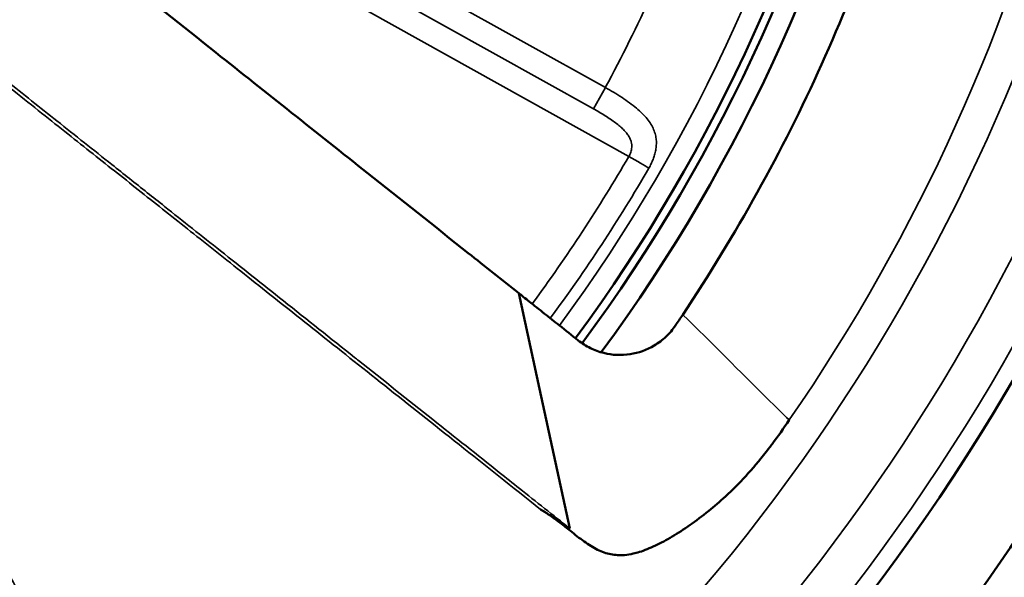
# Model space of a CAD drawing. Extents: x -396 to 25500, y 2104 to 29270.
# Drawn here: x 952 to 974, y 17736 to 17748 of the extents above; entities that cross this region are included whole.
import ezdxf

# ---------------------------------------------------------------- set-up
doc = ezdxf.new("R2010")
doc.units = 0
doc.header["$LTSCALE"] = 2
doc.layers.add('Visible (ISO)', color=7, linetype='CONTINUOUS', lineweight=50)
doc.layers.add('Visible Narrow (ISO)', color=7, linetype='CONTINUOUS', lineweight=35)

msp = doc.modelspace()

# ---------------------------------------------------------------- linework, layer by layer
at = {"layer": 'Visible (ISO)'}
for p, q in [((963.677, 17740.046), (963.211, 17742.192)), ((964.356, 17736.92), (963.677, 17740.046))]:
    msp.add_line(p, q, dxfattribs=at)
for radius in [127.5, 96.3, 87.351, 46.05]:
    msp.add_circle((934.446, 17763.36), radius, dxfattribs=at)
for radius, start, end in [(48, 289.8342, 357.8716), (37.339, 323.5576, 347.8625), (37.525, 323.5535, 347.8666), (37.99, 323.6922, 347.728)]:
    msp.add_arc((934.446, 17763.36), radius, start, end, dxfattribs=at)
for points, knots in [([(972.142, 17753.359), (971.593, 17751.289), (970.874, 17749.269), (969.113, 17745.365), (968.073, 17743.489), (966.884, 17741.709)], [0, 0, 0, 0, 0.642351, 0.642351, 1.284702, 1.284702, 1.284702, 1.284702]), ([(963.211, 17742.192), (962.834, 17742.491), (961.705, 17743.39), (959.445, 17745.186), (956.809, 17747.282), (954.569, 17749.063), (953.459, 17749.946), (953.102, 17750.23)], [0, 0, 0, 0, 0.11176, 0.33528, 0.67056, 0.89408, 1, 1, 1, 1]), ([(964.544, 17741.132), (964.403, 17741.244), (964.262, 17741.356), (964.011, 17741.556), (963.9, 17741.644), (963.677, 17741.822), (963.558, 17741.916), (963.357, 17742.075), (963.278, 17742.139), (963.211, 17742.192)], [0.000001, 0.000001, 0.000001, 0.000001, 0.0547807, 0.0547807, 0.0985646, 0.0985646, 0.1438177, 0.1438177, 0.1824549, 0.1824549, 0.1824549, 0.1824549]), ([(966.884, 17741.709), (966.857, 17741.668), (966.83, 17741.627), (966.774, 17741.545), (966.747, 17741.504), (966.719, 17741.463)], [0, 0, 0, 0, 0.0147839, 0.0147839, 0.02956662, 0.02956662, 0.02956662, 0.02956662]), ([(966.719, 17741.463), (966.659, 17741.374), (966.589, 17741.292), (966.43, 17741.141), (966.341, 17741.073), (966.079, 17740.918), (965.897, 17740.853), (965.51, 17740.793), (965.309, 17740.802), (965.013, 17740.876), (964.912, 17740.912), (964.72, 17741.007), (964.629, 17741.064), (964.544, 17741.132)], [0.000001, 0.000001, 0.000001, 0.000001, 0.032274, 0.032274, 0.06583, 0.06583, 0.123573, 0.123573, 0.1837177, 0.1837177, 0.215946, 0.215946, 0.2485946, 0.2485946, 0.2485946, 0.2485946]), ([(964.368, 17736.864), (964.471, 17736.781), (964.575, 17736.699), (964.676, 17736.627), (964.778, 17736.555), (964.879, 17736.491), (964.979, 17736.442), (965.078, 17736.393), (965.177, 17736.359), (965.276, 17736.339), (965.376, 17736.32), (965.476, 17736.315), (965.581, 17736.323), (965.645, 17736.328), (965.71, 17736.339), (965.777, 17736.354), (965.822, 17736.364), (965.868, 17736.377), (965.914, 17736.391), (966.03, 17736.427), (966.149, 17736.476), (966.272, 17736.534), (966.395, 17736.592), (966.521, 17736.66), (966.65, 17736.737), (966.78, 17736.814), (966.912, 17736.901), (967.048, 17736.996), (967.184, 17737.092), (967.323, 17737.196), (967.466, 17737.312), (967.59, 17737.412), (967.716, 17737.52), (967.843, 17737.638), (967.863, 17737.657), (967.884, 17737.675), (967.904, 17737.694), (968.052, 17737.834), (968.202, 17737.987), (968.352, 17738.155), (968.503, 17738.323), (968.654, 17738.507), (968.808, 17738.706), (968.834, 17738.74), (968.86, 17738.774), (968.887, 17738.81), (969.014, 17738.979), (969.141, 17739.16), (969.271, 17739.349)], [0, 0, 0, 0, 0.076923, 0.076923, 0.076923, 0.153846, 0.153846, 0.153846, 0.230769, 0.230769, 0.230769, 0.307692, 0.307692, 0.307692, 0.353859, 0.353859, 0.353859, 0.384615, 0.384615, 0.384615, 0.461538, 0.461538, 0.461538, 0.538462, 0.538462, 0.538462, 0.615385, 0.615385, 0.615385, 0.692308, 0.692308, 0.692308, 0.758745, 0.758745, 0.758745, 0.769231, 0.769231, 0.769231, 0.846154, 0.846154, 0.846154, 0.923077, 0.923077, 0.923077, 0.936297, 0.936297, 0.936297, 1, 1, 1, 1]), ([(963.7, 17737.346), (963.774, 17737.302), (963.847, 17737.254), (963.921, 17737.203), (963.995, 17737.152), (964.069, 17737.098), (964.143, 17737.041), (964.217, 17736.984), (964.292, 17736.925), (964.368, 17736.864)], [0, 0, 0, 0, 0.333333, 0.333333, 0.333333, 0.666667, 0.666667, 0.666667, 1, 1, 1, 1]), ([(964.356, 17736.92), (964.353, 17736.919), (964.349, 17736.918), (964.341, 17736.923), (964.335, 17736.926), (964.324, 17736.933), (964.313, 17736.94), (964.301, 17736.949), (964.287, 17736.958), (964.273, 17736.968), (964.258, 17736.978), (964.243, 17736.989), (964.228, 17737), (964.213, 17737.01), (964.194, 17737.023), (964.178, 17737.035), (964.16, 17737.047), (964.14, 17737.061), (964.119, 17737.076), (964.095, 17737.092), (964.069, 17737.11), (964.04, 17737.13), (964.008, 17737.151), (963.973, 17737.174), (963.935, 17737.199), (963.894, 17737.226), (963.85, 17737.254), (963.803, 17737.283), (963.753, 17737.314), (963.718, 17737.336), (963.7, 17737.346)], [0.0000071, 0.0000071, 0.0000071, 0.0000071, 0.0357143, 0.0714286, 0.1071429, 0.1428571, 0.1785714, 0.2142857, 0.25, 0.2857143, 0.3214286, 0.3571429, 0.3928571, 0.4285714, 0.4642857, 0.5, 0.5357143, 0.5714286, 0.6071429, 0.6428571, 0.6785714, 0.7142857, 0.75, 0.7857143, 0.8214286, 0.8571429, 0.8928571, 0.9285714, 0.9642857, 1, 1, 1, 1])]:
    msp.add_open_spline(points, degree=3, knots=knots, dxfattribs=at)
at = {"layer": 'Visible Narrow (ISO)'}
for p, q in [((965.152, 17746.798), (958.948, 17750.258)), ((964.886, 17746.322), (958.682, 17749.782)), ((958.417, 17749.305), (965.678, 17745.256)), ((965.152, 17746.798), (964.886, 17746.322))]:
    msp.add_line(p, q, dxfattribs=at)
for radius in [127.163, 106.27, 45.669, 44.712, 43.055, 19.243, 18.533]:
    msp.add_circle((934.446, 17763.36), radius, dxfattribs=at)
for radius, start, end in [(49.993, 179.8529, 359.8529), (85, 269.85291, 359.85291), (36.88, 323.5831, 347.837), (42.299, 325.4154, 346.0047), (34.887, 331.6591, 335.4961), (36.1, 323.6279, 329.9006), (36.619, 323.5979, 329.9006), (42.235, 323.1624, 323.1964), (41.717, 320.1289, 320.1785)]:
    msp.add_arc((934.446, 17763.36), radius, start, end, dxfattribs=at)
msp.add_ellipse((965.678, 17745.256), major_axis=(0.519, -0.301), ratio=0.00001, start_param=0.523595, end_param=1.570806, dxfattribs=at)
for points, knots in [([(963.7, 17737.346), (963.065, 17737.851), (962.456, 17738.336), (961.875, 17738.797), (961.295, 17739.259), (960.742, 17739.698), (960.212, 17740.119), (959.682, 17740.541), (959.175, 17740.944), (958.691, 17741.329), (958.207, 17741.714), (957.746, 17742.08), (957.312, 17742.426), (956.877, 17742.771), (956.468, 17743.096), (956.08, 17743.405), (955.692, 17743.713), (955.324, 17744.005), (954.964, 17744.292), (954.604, 17744.579), (954.25, 17744.86), (953.887, 17745.148), (953.523, 17745.437), (953.15, 17745.734), (952.755, 17746.048), (952.359, 17746.363), (951.941, 17746.695), (951.501, 17747.045), (951.062, 17747.394), (950.602, 17747.76), (950.12, 17748.143)], [0, 0, 0, 0, 0.1, 0.1, 0.1, 0.2, 0.2, 0.2, 0.3, 0.3, 0.3, 0.4, 0.4, 0.4, 0.5, 0.5, 0.5, 0.6, 0.6, 0.6, 0.7, 0.7, 0.7, 0.8, 0.8, 0.8, 0.9, 0.9, 0.9, 1, 1, 1, 1]), ([(964.356, 17736.92), (963.98, 17737.219), (963.603, 17737.518), (963.227, 17737.817), (963.077, 17737.936), (962.928, 17738.055), (962.778, 17738.174), (962.282, 17738.569), (961.785, 17738.964), (961.288, 17739.359), (960.734, 17739.8), (960.179, 17740.241), (959.625, 17740.681), (959.595, 17740.705), (959.565, 17740.729), (959.535, 17740.753), (959.005, 17741.174), (958.475, 17741.596), (957.946, 17742.017), (957.475, 17742.392), (957.004, 17742.766), (956.533, 17743.141), (956.115, 17743.473), (955.698, 17743.804), (955.281, 17744.136), (955.152, 17744.239), (955.023, 17744.341), (954.895, 17744.443), (954.63, 17744.653), (954.366, 17744.863), (954.102, 17745.074), (953.692, 17745.399), (953.282, 17745.725), (952.872, 17746.051), (952.495, 17746.351), (952.118, 17746.651), (951.741, 17746.951), (951.661, 17747.015), (951.581, 17747.078), (951.502, 17747.141), (951.056, 17747.496), (950.61, 17747.851), (950.164, 17748.206)], [0, 0, 0, 0, 0.079517, 0.079517, 0.079517, 0.111111, 0.111111, 0.111111, 0.216115, 0.216115, 0.216115, 0.333334, 0.333334, 0.333334, 0.339679, 0.339679, 0.339679, 0.451702, 0.451702, 0.451702, 0.551257, 0.551257, 0.551257, 0.63947, 0.63947, 0.63947, 0.666667, 0.666667, 0.666667, 0.72252, 0.72252, 0.72252, 0.809131, 0.809131, 0.809131, 0.888889, 0.888889, 0.888889, 0.905711, 0.905711, 0.905711, 1, 1, 1, 1]), ([(966.128, 17744.995), (966.145, 17745.025), (966.162, 17745.056), (966.177, 17745.087), (966.193, 17745.121), (966.208, 17745.155), (966.221, 17745.19), (966.234, 17745.222), (966.245, 17745.255), (966.255, 17745.289), (966.265, 17745.325), (966.274, 17745.362), (966.281, 17745.399), (966.287, 17745.435), (966.291, 17745.471), (966.293, 17745.508), (966.296, 17745.546), (966.295, 17745.585), (966.292, 17745.624), (966.288, 17745.662), (966.282, 17745.7), (966.273, 17745.738), (966.263, 17745.778), (966.25, 17745.817), (966.233, 17745.857), (966.217, 17745.897), (966.196, 17745.936), (966.172, 17745.976), (966.148, 17746.016), (966.12, 17746.056), (966.088, 17746.096), (966.056, 17746.136), (966.019, 17746.176), (965.979, 17746.217), (965.939, 17746.256), (965.895, 17746.296), (965.848, 17746.336), (965.799, 17746.377), (965.747, 17746.418), (965.691, 17746.459), (965.638, 17746.498), (965.582, 17746.536), (965.525, 17746.574), (965.463, 17746.614), (965.4, 17746.654), (965.335, 17746.692), (965.275, 17746.728), (965.214, 17746.763), (965.152, 17746.798)], [0.0000001, 0.0000001, 0.0000001, 0.0000001, 0.0602167, 0.0602167, 0.0602167, 0.125, 0.125, 0.125, 0.1851265, 0.1851265, 0.1851265, 0.25, 0.25, 0.25, 0.3112505, 0.3112505, 0.3112505, 0.375, 0.375, 0.375, 0.4367491, 0.4367491, 0.4367491, 0.5, 0.5, 0.5, 0.5625895, 0.5625895, 0.5625895, 0.625, 0.625, 0.625, 0.6880574, 0.6880574, 0.6880574, 0.75, 0.75, 0.75, 0.8138391, 0.8138391, 0.8138391, 0.875, 0.875, 0.875, 0.9400803, 0.9400803, 0.9400803, 0.9999996, 0.9999996, 0.9999996, 0.9999996]), ([(965.678, 17745.256), (965.687, 17745.27), (965.695, 17745.285), (965.702, 17745.301), (965.71, 17745.318), (965.717, 17745.335), (965.723, 17745.352), (965.728, 17745.369), (965.733, 17745.386), (965.736, 17745.403), (965.74, 17745.422), (965.742, 17745.441), (965.743, 17745.461), (965.744, 17745.479), (965.744, 17745.498), (965.742, 17745.518), (965.74, 17745.539), (965.736, 17745.56), (965.731, 17745.581), (965.725, 17745.602), (965.718, 17745.623), (965.708, 17745.645), (965.699, 17745.667), (965.687, 17745.69), (965.672, 17745.714), (965.658, 17745.736), (965.641, 17745.76), (965.622, 17745.783), (965.603, 17745.807), (965.581, 17745.831), (965.556, 17745.856), (965.532, 17745.881), (965.504, 17745.906), (965.475, 17745.932), (965.445, 17745.957), (965.413, 17745.983), (965.379, 17746.009), (965.343, 17746.035), (965.306, 17746.062), (965.267, 17746.089), (965.228, 17746.115), (965.188, 17746.141), (965.147, 17746.167), (965.104, 17746.194), (965.06, 17746.221), (965.015, 17746.248), (964.973, 17746.273), (964.93, 17746.297), (964.886, 17746.322)], [0, 0, 0, 0, 0.060391, 0.060391, 0.060391, 0.125, 0.125, 0.125, 0.185021, 0.185021, 0.185021, 0.25, 0.25, 0.25, 0.311151, 0.311151, 0.311151, 0.375, 0.375, 0.375, 0.436535, 0.436535, 0.436535, 0.5, 0.5, 0.5, 0.562285, 0.562285, 0.562285, 0.625, 0.625, 0.625, 0.687723, 0.687723, 0.687723, 0.75, 0.75, 0.75, 0.813345, 0.813345, 0.813345, 0.875, 0.875, 0.875, 0.940134, 0.940134, 0.940134, 1, 1, 1, 1]), ([(946.637, 17745.248), (946.898, 17744.767), (947.159, 17744.287), (947.42, 17743.806), (947.48, 17743.696), (947.539, 17743.587), (947.599, 17743.477), (947.793, 17743.119), (947.988, 17742.761), (948.182, 17742.402), (948.42, 17741.964), (948.658, 17741.526), (948.895, 17741.087), (949.104, 17740.703), (949.312, 17740.319), (949.52, 17739.935), (949.559, 17739.864), (949.598, 17739.792), (949.637, 17739.72), (949.915, 17739.208), (950.193, 17738.696), (950.471, 17738.183), (950.779, 17737.615), (951.087, 17737.047), (951.396, 17736.479), (951.731, 17735.86), (952.067, 17735.242), (952.403, 17734.623), (952.41, 17734.61), (952.417, 17734.596), (952.425, 17734.583), (952.808, 17733.876), (953.192, 17733.169), (953.575, 17732.462), (953.825, 17732.002), (954.075, 17731.542), (954.324, 17731.082), (954.497, 17730.763), (954.67, 17730.445), (954.843, 17730.126), (954.991, 17729.854), (955.138, 17729.582), (955.286, 17729.311)], [0, 0, 0, 0, 0.090476, 0.090476, 0.090476, 0.111111, 0.111111, 0.111111, 0.17855, 0.17855, 0.17855, 0.261041, 0.261041, 0.261041, 0.333333, 0.333333, 0.333333, 0.346811, 0.346811, 0.346811, 0.443248, 0.443248, 0.443248, 0.550186, 0.550186, 0.550186, 0.666667, 0.666667, 0.666667, 0.669207, 0.669207, 0.669207, 0.802312, 0.802312, 0.802312, 0.888889, 0.888889, 0.888889, 0.948869, 0.948869, 0.948869, 1, 1, 1, 1]), ([(946.707, 17745.281), (947.007, 17744.729), (947.291, 17744.204), (947.557, 17743.714), (947.822, 17743.224), (948.069, 17742.769), (948.309, 17742.327), (948.548, 17741.885), (948.781, 17741.457), (949.018, 17741.018), (949.256, 17740.58), (949.5, 17740.131), (949.762, 17739.648), (950.023, 17739.165), (950.304, 17738.648), (950.598, 17738.106), (950.892, 17737.564), (951.2, 17736.996), (951.525, 17736.397), (951.85, 17735.797), (952.193, 17735.166), (952.557, 17734.495), (952.921, 17733.825), (953.306, 17733.115), (953.709, 17732.371), (954.113, 17731.627), (954.536, 17730.848), (954.978, 17730.033)], [0, 0, 0, 0, 0.111111, 0.111111, 0.111111, 0.222222, 0.222222, 0.222222, 0.333333, 0.333333, 0.333333, 0.444444, 0.444444, 0.444444, 0.555556, 0.555556, 0.555556, 0.666667, 0.666667, 0.666667, 0.777778, 0.777778, 0.777778, 0.888889, 0.888889, 0.888889, 1, 1, 1, 1]), ([(969.271, 17739.35), (969.11, 17739.504), (968.341, 17740.253), (967.534, 17741.079), (966.884, 17741.709)], [0.0001931, 0.0001931, 0.0001931, 0.0001931, 0.2119742, 1, 1, 1, 1])]:
    msp.add_open_spline(points, degree=3, knots=knots, dxfattribs=at)

doc.saveas('drawing.dxf')
